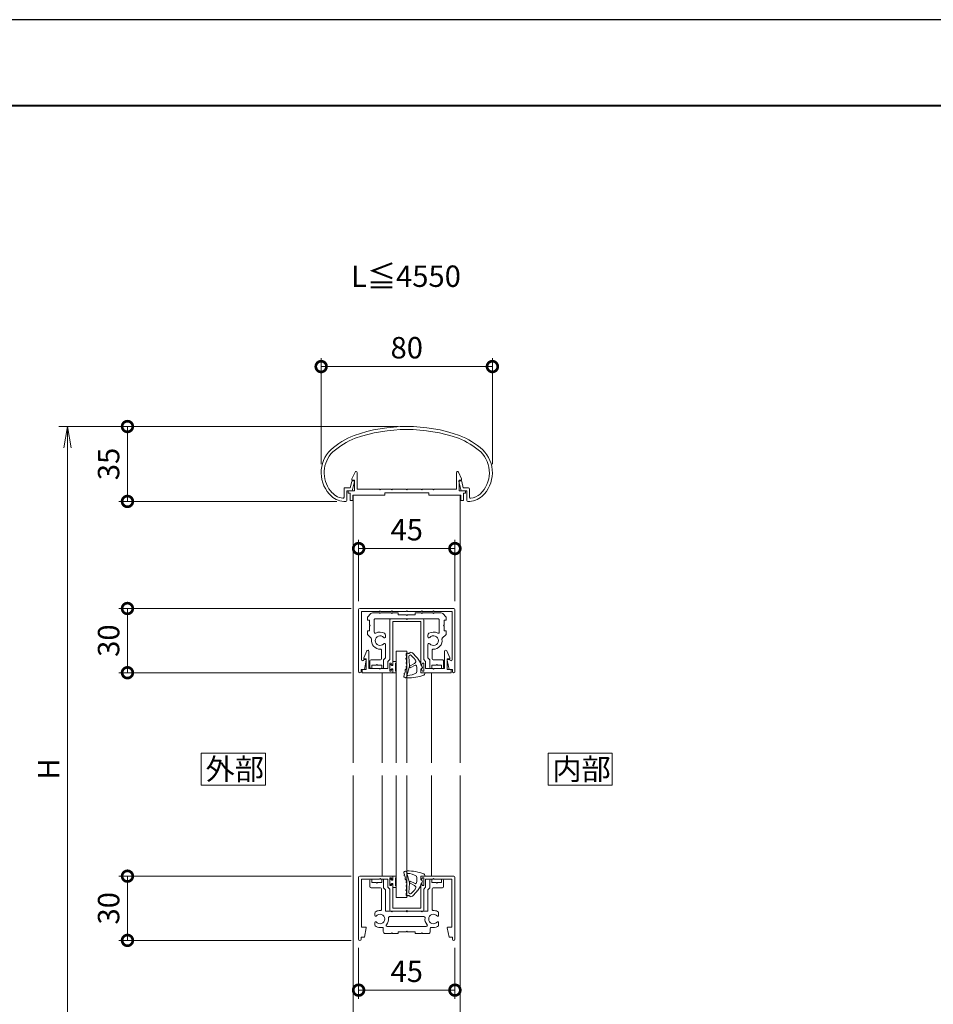
# Model space of a CAD drawing. Units: millimetres. Extents: x 0 to 1680, y 0 to 1188.
# Drawn here: x 401 to 828, y 728 to 1188 of the extents above; entities that cross this region are included whole.
import ezdxf

# ---------------------------------------------------------------- set-up
doc = ezdxf.new("R2010")
doc.units = ezdxf.units.MM
doc.header["$LTSCALE"] = 4
for name, color, linetype, lineweight in [('AM_0', 7, 'Continuous', 18), ('AM_1', 14, 'Continuous', 40), ('AM_5', 3, 'Continuous', 9)]:
    doc.layers.add(name, color=color, linetype=linetype, lineweight=lineweight)
doc.layers.add('AM_VIEWS', color=1, linetype='Continuous', lineweight=25, plot=False)
doc.styles.add('EXPLODED0', font='msgothic.ttc', dxfattribs={"height": 0.2})
doc.styles.add('ゴシック', font='msgothic.ttc')
doc.dimstyles.new('VF$0', dxfattribs={"dimtxt": 10, "dimasz": 10, "dimexe": 4, "dimexo": 4, "dimgap": 2.5, "dimtad": 1, "dimdsep": 46, "dimtxsty": 'ゴシック', "dimblk": 'DOTSMALL', "dimcen": 0, "dimclrd": 256, "dimclre": 256, "dimclrt": 2, "dimadec": 0, "dimazin": 2, "dimtp": 0.1, "dimtm": 0.1, "dimtfac": 0.71, "dimtmove": 0, "dimatfit": 3, "dimldrblk": 'OPEN30', "dimfxl": 1, "dimlwd": -1, "dimlwe": -1, "dimarcsym": 0})

# ---------------------------------------------------------------- blocks, each defined once
blk = doc.blocks.new('_Open')
at = {"color": 0, "linetype": 'ByBlock', "lineweight": -2}
for p, q in [((-1, 0.166667), (0, 0)), ((-1, -0.166667), (0, 0)), ((0, 0), (-1, 0))]:
    blk.add_line(p, q, dxfattribs=at)
blk = doc.blocks.new('*D20')
at = {"layer": 'AM_5', "linetype": 'Continuous'}
for p, q in [((578, 998), (419.5, 998)), ((423.5, 688), (423.5, 988)), ((523.27, 678), (419.5, 678))]:
    blk.add_line(p, q, dxfattribs=at)
at = {"layer": 'Defpoints', "color": 0}
for p in [(423.5, 998), (582, 998), (527.27, 678)]:
    blk.add_point(p, dxfattribs=at)
at = {"layer": 'AM_5', "xscale": 10, "yscale": 10, "zscale": 10}
for p, rotation in [((423.5, 998), 90), ((423.5, 678), 270)]:
    blk.add_blockref('_Open', p, dxfattribs=dict(at, rotation=rotation))
at = {"layer": 'AM_5', "color": 2, "insert": (416, 838), "char_height": 10, "attachment_point": 5, "rotation": 90, "style": 'ゴシック'}
blk.add_mtext('H', dxfattribs=at)
blk = doc.blocks.new('_Open30')
at = {"color": 0, "linetype": 'ByBlock', "lineweight": -2}
for p, q in [((-1, 0.267949), (0, 0)), ((0, 0), (-1, -0.267949)), ((0, 0), (-1, 0))]:
    blk.add_line(p, q, dxfattribs=at)
blk = doc.blocks.new('_DotSmall')
at = {"color": 0, "linetype": 'ByBlock', "const_width": 0.5}
blk.add_lwpolyline([(-0.0625, 0, 1), (0.0625, 0, 1)], format="xyb", close=True, dxfattribs=at)
blk = doc.blocks.new('*D21')
at = {"layer": 'AM_5', "linetype": 'Continuous'}
for p, q in [((578, 998), (447.5, 998)), ((451.5, 998), (451.5, 963.01)), ((549.32, 963.01), (447.5, 963.01))]:
    blk.add_line(p, q, dxfattribs=at)
at = {"layer": 'Defpoints', "color": 0}
for p in [(582, 998), (451.5, 963.01), (553.32, 963.01)]:
    blk.add_point(p, dxfattribs=at)
at = {"layer": 'AM_5', "xscale": 10, "yscale": 10, "zscale": 10}
for p, rotation in [((451.5, 998), 90), ((451.5, 963.01), 270)]:
    blk.add_blockref('_DotSmall', p, dxfattribs=dict(at, rotation=rotation))
at = {"layer": 'AM_5', "color": 2, "insert": (444, 980.51), "char_height": 10, "attachment_point": 5, "rotation": 90, "style": 'ゴシック'}
blk.add_mtext('35', dxfattribs=at)
blk = doc.blocks.new('*D23')
at = {"layer": 'AM_5', "linetype": 'Continuous'}
for p, q in [((542, 980.43), (542, 1030)), ((542, 1026), (622, 1026)), ((622, 980.43), (622, 1030))]:
    blk.add_line(p, q, dxfattribs=at)
at = {"layer": 'Defpoints', "color": 0}
for p in [(622, 1026), (542, 976.43), (622, 976.43)]:
    blk.add_point(p, dxfattribs=at)
at = {"layer": 'AM_5', "xscale": 10, "yscale": 10, "zscale": 10, "rotation": 180}
blk.add_blockref('_DotSmall', (542, 1026), dxfattribs=at)
at = {"layer": 'AM_5', "xscale": 10, "yscale": 10, "zscale": 10}
blk.add_blockref('_DotSmall', (622, 1026), dxfattribs=at)
at = {"layer": 'AM_5', "color": 2, "insert": (582, 1033.5), "char_height": 10, "attachment_point": 5, "style": 'ゴシック'}
blk.add_mtext('80', dxfattribs=at)
blk = doc.blocks.new('*D24')
at = {"layer": 'AM_5', "linetype": 'Continuous'}
for p, q in [((556, 788), (447.5, 788)), ((451.5, 788), (451.5, 758)), ((556.1, 758), (447.5, 758))]:
    blk.add_line(p, q, dxfattribs=at)
at = {"layer": 'Defpoints', "color": 0}
for p in [(560, 788), (451.5, 758), (560.1, 758)]:
    blk.add_point(p, dxfattribs=at)
at = {"layer": 'AM_5', "xscale": 10, "yscale": 10, "zscale": 10}
for p, rotation in [((451.5, 788), 90), ((451.5, 758), 270)]:
    blk.add_blockref('_DotSmall', p, dxfattribs=dict(at, rotation=rotation))
at = {"layer": 'AM_5', "color": 2, "insert": (444, 773), "char_height": 10, "attachment_point": 5, "rotation": 90, "style": 'ゴシック'}
blk.add_mtext('30', dxfattribs=at)
blk = doc.blocks.new('*D54')
at = {"layer": 'AM_5', "linetype": 'Continuous'}
for p, q in [((559.5, 916.51), (559.5, 945.01)), ((604.5, 916.51), (604.5, 945.01)), ((604.5, 941.01), (559.5, 941.01))]:
    blk.add_line(p, q, dxfattribs=at)
at = {"layer": 'Defpoints', "color": 0}
for p in [(559.5, 941.01), (559.5, 912.51), (604.5, 912.51)]:
    blk.add_point(p, dxfattribs=at)
at = {"layer": 'AM_5', "xscale": 10, "yscale": 10, "zscale": 10, "rotation": 180}
blk.add_blockref('_DotSmall', (559.5, 941.01), dxfattribs=at)
at = {"layer": 'AM_5', "xscale": 10, "yscale": 10, "zscale": 10}
blk.add_blockref('_DotSmall', (604.5, 941.01), dxfattribs=at)
at = {"layer": 'AM_5', "color": 2, "insert": (582, 948.52), "char_height": 10, "attachment_point": 5, "style": 'ゴシック'}
blk.add_mtext('45', dxfattribs=at)
blk = doc.blocks.new('*D55')
at = {"layer": 'AM_5', "linetype": 'Continuous'}
for p, q in [((556, 913.01), (447.5, 913.01)), ((451.5, 913.01), (451.5, 883.01)), ((556.1, 883.01), (447.5, 883.01))]:
    blk.add_line(p, q, dxfattribs=at)
at = {"layer": 'Defpoints', "color": 0}
for p in [(560, 913.01), (451.5, 883.01), (560.1, 883.01)]:
    blk.add_point(p, dxfattribs=at)
at = {"layer": 'AM_5', "xscale": 10, "yscale": 10, "zscale": 10}
for p, rotation in [((451.5, 913.01), 90), ((451.5, 883.01), 270)]:
    blk.add_blockref('_DotSmall', p, dxfattribs=dict(at, rotation=rotation))
at = {"layer": 'AM_5', "color": 2, "insert": (444, 898.01), "char_height": 10, "attachment_point": 5, "rotation": 90, "style": 'ゴシック'}
blk.add_mtext('30', dxfattribs=at)
blk = doc.blocks.new('*D57')
at = {"layer": 'AM_5', "linetype": 'Continuous'}
for p, q in [((559.5, 754.6), (559.5, 730.77)), ((604.5, 754.6), (604.5, 730.77)), ((604.5, 734.77), (559.5, 734.77))]:
    blk.add_line(p, q, dxfattribs=at)
at = {"layer": 'Defpoints', "color": 0}
for p in [(559.5, 758.6), (604.5, 758.6), (559.5, 734.77)]:
    blk.add_point(p, dxfattribs=at)
at = {"layer": 'AM_5', "xscale": 10, "yscale": 10, "zscale": 10, "rotation": 180}
blk.add_blockref('_DotSmall', (559.5, 734.77), dxfattribs=at)
at = {"layer": 'AM_5', "xscale": 10, "yscale": 10, "zscale": 10}
blk.add_blockref('_DotSmall', (604.5, 734.77), dxfattribs=at)
at = {"layer": 'AM_5', "color": 2, "insert": (582, 742.27), "char_height": 10, "attachment_point": 5, "style": 'ゴシック'}
blk.add_mtext('45', dxfattribs=at)

msp = doc.modelspace()

# ---------------------------------------------------------------- linework, layer by layer
at = {"layer": 'AM_0'}
for p, q in [((556.406, 973.5), (557.85, 976.705)), ((558.806, 968.8), (558.806, 976.5)), ((605.206, 968.8), (605.206, 976.5)), ((607.606, 973.5), (606.162, 976.705)), ((555.573, 969.3), (556.298, 972.337)), ((556.406, 973), (556.406, 973.5)), ((557.606, 973), (556.406, 973)), ((556.55, 968), (557.641, 972.318)), ((556.779, 972.7), (557.352, 972.7)), ((557.606, 968), (557.606, 973)), ((607.45, 968), (606.359, 972.318)), ((606.406, 968), (606.406, 973)), ((606.406, 973), (607.606, 973)), ((607.221, 972.7), (606.647, 972.7)), ((607.606, 973), (607.606, 973.5)), ((608.426, 969.3), (607.701, 972.337)), ((552.7, 969.3), (552.7, 964.992)), ((552.7, 969.3), (555.573, 969.3)), ((554, 968), (554, 963.516)), ((554, 968), (556.55, 968)), ((554.556, 968), (554.556, 966.8)), ((554.556, 968), (557.606, 968)), ((554.556, 966.8), (555.556, 966.8)), ((555.556, 966.8), (555.556, 963.5)), ((566.756, 966), (556.756, 966)), ((556.756, 966), (556.756, 963.5)), ((571.756, 966), (556.756, 966)), ((557, 966), (557, 841)), ((569.206, 968.8), (558.806, 968.8)), ((569.506, 968.5), (569.206, 968.8)), ((569.806, 968.8), (569.506, 968.5)), ((574.706, 968.8), (569.806, 968.8)), ((571.756, 967), (571.756, 966)), ((592.256, 967), (571.756, 967)), ((574.706, 968.8), (575.006, 968.5)), ((575.006, 968.5), (575.306, 968.8)), ((575.306, 968.8), (581.706, 968.8)), ((581.706, 968.8), (582.006, 968.5)), ((582.006, 968.5), (582.306, 968.8)), ((582.306, 968.8), (588.706, 968.8)), ((589.006, 968.5), (588.706, 968.8)), ((589.306, 968.8), (589.006, 968.5)), ((594.206, 968.8), (589.306, 968.8)), ((592.256, 967), (592.256, 966)), ((592.256, 966), (607.256, 966)), ((594.206, 968.8), (594.506, 968.5)), ((594.506, 968.5), (594.806, 968.8)), ((594.806, 968.8), (605.206, 968.8)), ((609.456, 968), (606.406, 968)), ((607, 966), (607, 841)), ((607.256, 966), (607.256, 963.5)), ((610, 968), (607.45, 968)), ((610.8, 969.3), (608.426, 969.3)), ((608.456, 966.8), (608.456, 963.5)), ((609.456, 966.8), (608.456, 966.8)), ((609.456, 968), (609.456, 966.8)), ((610, 968), (610, 963.516)), ((611.3, 968.8), (611.3, 964.992)), ((555.556, 963.5), (556.756, 963.5)), ((608.456, 963.5), (607.256, 963.5)), ((559.5, 912.514), (559.5, 883.614)), ((560, 913.014), (582, 913.014)), ((560.8, 911.614), (569.2, 911.614)), ((560.8, 911.614), (560.8, 889.176)), ((563.6, 909.014), (565.207, 910.622)), ((565.914, 910.914), (569.2, 910.914)), ((569.2, 911.614), (569.5, 911.914)), ((569.2, 910.914), (569.5, 910.614)), ((569.5, 911.914), (569.8, 911.614)), ((569.8, 910.914), (569.5, 910.614)), ((569.8, 911.614), (574.7, 911.614)), ((569.8, 910.914), (574.7, 910.914)), ((574.7, 911.614), (575, 911.914)), ((574.7, 910.914), (575, 910.614)), ((575, 911.914), (575.3, 911.614)), ((575.3, 910.914), (575, 910.614)), ((575.3, 911.614), (581.7, 911.614)), ((575.3, 910.914), (577.999, 910.914)), ((577.999, 910.114), (577.999, 910.914)), ((581.7, 911.614), (582, 911.914)), ((604, 913.014), (582, 913.014)), ((582, 911.914), (582.3, 911.614)), ((582.3, 911.614), (588.7, 911.614)), ((588.7, 910.914), (586, 910.914)), ((586, 910.114), (586, 910.914)), ((588.7, 911.614), (589, 911.914)), ((588.7, 910.914), (589, 910.614)), ((589, 911.914), (589.3, 911.614)), ((589.3, 910.914), (589, 910.614)), ((594.2, 911.614), (589.3, 911.614)), ((594.2, 910.914), (589.3, 910.914)), ((594.5, 911.914), (594.2, 911.614)), ((594.2, 910.914), (594.5, 910.614)), ((594.8, 911.614), (594.5, 911.914)), ((594.8, 910.914), (594.5, 910.614)), ((603.2, 911.614), (594.8, 911.614)), ((598.086, 910.914), (594.8, 910.914)), ((600.4, 909.014), (598.793, 910.622)), ((603.2, 911.614), (603.2, 889.176)), ((604.5, 912.514), (604.5, 883.614)), ((563.6, 907.514), (563.6, 909.014)), ((563.6, 907.514), (564.6, 907.514)), ((564.6, 907.514), (564.6, 905.314)), ((566.8, 907.714), (566.8, 901.957)), ((567.3, 908.214), (582, 908.214)), ((574.1, 907.714), (574.1, 889.114)), ((574.6, 908.214), (581.7, 908.214)), ((575.5, 907.014), (575.5, 886.714)), ((575.5, 907.014), (582, 907.014)), ((577.999, 910.114), (581.7, 910.114)), ((581.7, 910.114), (582, 909.814)), ((581.7, 910.114), (582, 909.814)), ((581.7, 910.114), (582, 909.814)), ((581.7, 910.114), (582, 909.814)), ((581.7, 908.214), (582, 907.914)), ((582.3, 910.114), (582, 909.814)), ((582.3, 910.114), (582, 909.814)), ((582.3, 910.114), (582, 909.814)), ((582.3, 910.114), (582, 909.814)), ((596.7, 908.214), (582, 908.214)), ((582, 907.914), (582.3, 908.214)), ((588.5, 907.014), (582, 907.014)), ((586, 910.114), (582.3, 910.114)), ((589.4, 908.214), (582.3, 908.214)), ((588.5, 907.014), (588.5, 886.714)), ((589.9, 907.714), (589.9, 889.114)), ((597.2, 907.714), (597.2, 901.957)), ((599.4, 907.514), (599.4, 905.314)), ((600.4, 907.514), (599.4, 907.514)), ((600.4, 907.514), (600.4, 909.014)), ((563.6, 902.514), (563.6, 900.914)), ((563.6, 902.514), (564.6, 902.514)), ((564.6, 905.314), (564.9, 905.014)), ((564.6, 904.714), (564.9, 905.014)), ((564.6, 904.714), (564.6, 902.514)), ((599.4, 905.314), (599.1, 905.014)), ((599.4, 904.714), (599.1, 905.014)), ((599.4, 904.714), (599.4, 902.514)), ((600.4, 902.514), (599.4, 902.514)), ((600.4, 902.514), (600.4, 900.914)), ((563.6, 900.914), (565.411, 899.103)), ((572.1, 899.789), (572.1, 900.569)), ((591.9, 899.789), (591.9, 900.569)), ((600.4, 900.914), (598.589, 899.103)), ((561.9, 890.014), (563.344, 893.22)), ((564.3, 885.014), (564.3, 893.014)), ((570.2, 893.535), (570.2, 889.514)), ((572.1, 896.239), (572.1, 889.921)), ((577.106, 841), (577.106, 893.014)), ((577.106, 893.014), (582.106, 893.014)), ((582.106, 841), (582.106, 893.014)), ((591.9, 896.239), (591.9, 889.921)), ((593.8, 893.535), (593.8, 889.514)), ((599.7, 885.014), (599.7, 893.014)), ((602.1, 890.014), (600.656, 893.22)), ((561.9, 889.514), (561.9, 890.014)), ((563.1, 889.514), (561.9, 889.514)), ((561.911, 889.063), (561.943, 889.214)), ((561.943, 889.214), (562.8, 889.214)), ((562.2, 884.514), (563.094, 888.854)), ((563.1, 884.514), (563.1, 889.514)), ((564.8, 888.514), (564.8, 885.514)), ((569.7, 889.014), (565.3, 889.014)), ((571.2, 889.021), (572.1, 889.921)), ((571.2, 885.514), (571.2, 889.021)), ((573.2, 888.214), (574.1, 889.114)), ((573.2, 888.214), (573.2, 885.014)), ((575.5, 888.264), (575.5, 886.364)), ((576.7, 888.264), (575.5, 888.264)), ((577.1, 887.864), (577.1, 887.864)), ((590.8, 888.214), (589.9, 889.114)), ((590.8, 888.214), (590.8, 885.014)), ((592.8, 889.021), (591.9, 889.921)), ((592.8, 885.514), (592.8, 889.021)), ((594.3, 889.014), (598.7, 889.014)), ((599.2, 888.514), (599.2, 885.514)), ((600.9, 884.514), (600.9, 889.514)), ((600.9, 889.514), (602.1, 889.514)), ((601.8, 884.514), (600.906, 888.854)), ((602.057, 889.214), (601.2, 889.214)), ((602.088, 889.063), (602.057, 889.214)), ((602.1, 889.514), (602.1, 890.014)), ((560.7, 884.514), (560.7, 883.614)), ((560.7, 884.514), (562.2, 884.514)), ((561.2, 884.514), (561.2, 883.014)), ((561.2, 884.514), (563.1, 884.514)), ((561.2, 883.014), (575.5, 883.014)), ((564.3, 885.014), (569.2, 885.014)), ((565.7, 885.014), (565.3, 885.014)), ((565.7, 886.514), (565.7, 885.014)), ((567.7, 886.514), (565.7, 886.514)), ((568, 886.814), (567.7, 886.514)), ((568.3, 886.514), (568, 886.814)), ((570.3, 886.514), (568.3, 886.514)), ((569.2, 885.014), (569.5, 884.714)), ((569.5, 884.714), (569.8, 885.014)), ((569.8, 885.014), (573.2, 885.014)), ((570.3, 886.514), (570.3, 885.014)), ((570.7, 885.014), (570.3, 885.014)), ((570.506, 883.014), (570.506, 841)), ((574.1, 887.414), (574.7, 887.414)), ((574.1, 887.414), (574.1, 883.814)), ((574.1, 884.314), (574.1, 886.914)), ((574.4, 886.914), (574.1, 886.914)), ((574.4, 884.314), (574.1, 884.314)), ((574.1, 883.814), (574.7, 883.814)), ((575, 886.364), (574.4, 886.914)), ((575, 884.864), (574.4, 884.314)), ((574.7, 887.414), (575.123, 886.62)), ((574.7, 883.814), (575.123, 884.609)), ((575.5, 886.364), (575, 886.364)), ((575.5, 884.864), (575, 884.864)), ((575.5, 882.964), (575.5, 884.864)), ((575.5, 884.514), (575.5, 883.014)), ((576.7, 882.964), (575.5, 882.964)), ((576.7, 883.764), (576.7, 887.464)), ((577.1, 883.364), (577.1, 883.364)), ((588.5, 884.514), (588.5, 883.014)), ((602.8, 883.014), (588.5, 883.014)), ((589.3, 887.414), (588.876, 886.62)), ((589.3, 883.814), (588.876, 884.609)), ((589.9, 887.414), (589.3, 887.414)), ((589.9, 883.814), (589.3, 883.814)), ((589.9, 887.414), (589.9, 883.814)), ((594.2, 885.014), (590.8, 885.014)), ((593.3, 885.014), (593.7, 885.014)), ((593.506, 883.014), (593.506, 841)), ((593.7, 886.514), (593.7, 885.014)), ((593.7, 886.514), (595.7, 886.514)), ((594.5, 884.714), (594.2, 885.014)), ((594.8, 885.014), (594.5, 884.714)), ((599.7, 885.014), (594.8, 885.014)), ((595.7, 886.514), (596, 886.814)), ((596, 886.814), (596.3, 886.514)), ((596.3, 886.514), (598.3, 886.514)), ((598.3, 886.514), (598.3, 885.014)), ((598.3, 885.014), (598.7, 885.014)), ((602.8, 884.514), (600.9, 884.514)), ((603.3, 884.514), (601.8, 884.514)), ((602.8, 884.514), (602.8, 883.014)), ((603.3, 884.514), (603.3, 883.614)), ((557, 835), (557, 689)), ((570.506, 835), (570.506, 788)), ((577.106, 778), (577.106, 835)), ((582.106, 778), (582.106, 835)), ((593.506, 835), (593.506, 788)), ((607, 835), (607, 689)), ((559.5, 758.6), (559.5, 787.5)), ((560, 788), (575.5, 788)), ((560.9, 786.6), (569.2, 786.6)), ((560.9, 764.2), (560.9, 786.6)), ((565.7, 786.6), (565.3, 786.6)), ((565.7, 785.1), (565.7, 786.6)), ((569.8, 786.6), (573.2, 786.6)), ((570.3, 785.1), (570.3, 786.6)), ((570.7, 786.6), (570.3, 786.6)), ((573.2, 782.8), (573.2, 786.6)), ((574.1, 787.2), (574.7, 787.2)), ((574.1, 783.6), (574.1, 787.2)), ((574.1, 784.1), (574.1, 786.7)), ((574.4, 786.7), (574.1, 786.7)), ((575, 786.15), (574.4, 786.7)), ((574.7, 787.2), (575.123, 786.406)), ((575.5, 788.05), (575.5, 786.15)), ((576.7, 788.05), (575.5, 788.05)), ((575.5, 786.5), (575.5, 788)), ((576.7, 783.55), (576.7, 787.25)), ((577.1, 787.65), (577.1, 787.65)), ((604, 788), (588.5, 788)), ((588.5, 786.5), (588.5, 788)), ((589.3, 787.2), (588.876, 786.406)), ((589.9, 787.2), (589.3, 787.2)), ((589.9, 783.6), (589.9, 787.2)), ((594.2, 786.6), (590.8, 786.6)), ((590.8, 782.8), (590.8, 786.6)), ((593.3, 786.6), (593.7, 786.6)), ((593.7, 785.1), (593.7, 786.6)), ((603.1, 786.6), (594.8, 786.6)), ((598.3, 785.1), (598.3, 786.6)), ((598.3, 786.6), (598.7, 786.6)), ((603.1, 764.2), (603.1, 786.6)), ((604.5, 758.6), (604.5, 787.5)), ((564.8, 783.1), (564.8, 786.1)), ((569.7, 782.6), (565.3, 782.6)), ((567.7, 785.1), (565.7, 785.1)), ((568, 784.8), (567.7, 785.1)), ((568.3, 785.1), (568, 784.8)), ((570.3, 785.1), (568.3, 785.1)), ((570.2, 772.479), (570.2, 782.1)), ((571.2, 786.1), (571.2, 782.593)), ((571.2, 782.593), (572.1, 781.693)), ((573.2, 782.8), (574.1, 781.9)), ((574.4, 784.1), (574.1, 784.1)), ((574.1, 783.6), (574.7, 783.6)), ((574.1, 772.1), (574.1, 781.9)), ((575, 784.65), (574.4, 784.1)), ((574.7, 783.6), (575.123, 784.394)), ((575.5, 786.15), (575, 786.15)), ((575.5, 784.65), (575, 784.65)), ((575.5, 782.75), (575.5, 784.65)), ((575.5, 773), (575.5, 784.3)), ((576.7, 782.75), (575.5, 782.75)), ((577.1, 783.15), (577.1, 783.15)), ((588.5, 773), (588.5, 784.3)), ((589.3, 783.6), (588.876, 784.394)), ((589.9, 783.6), (589.3, 783.6)), ((590.8, 782.8), (589.9, 781.9)), ((589.9, 772.1), (589.9, 781.9)), ((592.8, 782.593), (591.9, 781.693)), ((592.8, 786.1), (592.8, 782.593)), ((593.7, 785.1), (595.7, 785.1)), ((593.8, 772.479), (593.8, 782.1)), ((594.3, 782.6), (598.7, 782.6)), ((595.7, 785.1), (596, 784.8)), ((596, 784.8), (596.3, 785.1)), ((596.3, 785.1), (598.3, 785.1)), ((599.2, 783.1), (599.2, 786.1)), ((572.1, 771.6), (572.1, 781.693)), ((577.106, 778), (582.106, 778)), ((591.9, 771.6), (591.9, 781.693)), ((575.5, 773), (588.5, 773)), ((567.1, 769.565), (567.1, 770.637)), ((572.1, 771.6), (574.7, 771.6)), ((573.957, 769.1), (582, 769.1)), ((574.6, 771.6), (581.7, 771.6)), ((574.7, 771.6), (575, 771.3)), ((575.3, 771.6), (575, 771.3)), ((575.3, 771.6), (581.7, 771.6)), ((581.7, 771.6), (582, 771.3)), ((582.3, 771.6), (582, 771.3)), ((582, 769.1), (582, 769.1)), ((590.043, 769.1), (582, 769.1)), ((588.7, 771.6), (582.3, 771.6)), ((589.4, 771.6), (582.3, 771.6)), ((588.7, 771.6), (589, 771.3)), ((589.3, 771.6), (589, 771.3)), ((591.9, 771.6), (589.3, 771.6)), ((596.9, 769.585), (596.9, 770.636)), ((562.8, 764.2), (560.9, 764.2)), ((562.2, 759.5), (563.094, 763.839)), ((567.1, 766.435), (567.1, 765.33)), ((567.1, 766.435), (567.1, 766.435)), ((571, 762.2), (571, 763.596)), ((572.869, 764.5), (582, 764.5)), ((591.131, 764.5), (582, 764.5)), ((582, 764.5), (582, 764.5)), ((593, 762.2), (593, 763.596)), ((596.9, 766.415), (596.9, 765.33)), ((601.8, 759.5), (600.906, 763.839)), ((601.2, 764.2), (603.1, 764.2)), ((560.7, 759.5), (562.2, 759.5)), ((560.7, 758.6), (560.7, 759.5)), ((572, 761.2), (574.7, 761.2)), ((574.7, 761.2), (575, 761.5)), ((575.3, 761.2), (575, 761.5)), ((575.3, 761.2), (577.999, 761.2)), ((577.999, 762), (577.999, 761.2)), ((577.999, 762), (581.7, 762)), ((581.7, 762), (582, 762.3)), ((581.7, 762), (582, 762.3)), ((582.3, 762), (582, 762.3)), ((582.3, 762), (582, 762.3)), ((586.001, 762), (582.3, 762)), ((586.001, 762), (586.001, 761.2)), ((588.7, 761.2), (586.001, 761.2)), ((588.7, 761.2), (589, 761.5)), ((589.3, 761.2), (589, 761.5)), ((592, 761.2), (589.3, 761.2)), ((603.3, 759.5), (601.8, 759.5)), ((603.3, 758.6), (603.3, 759.5))]:
    msp.add_line(p, q, dxfattribs=at)
at = {"layer": 'AM_0', "color": 7, "linetype": 'Continuous'}
for p, q in [((582.477, 892.115), (582.506, 892.078)), ((583.139, 892.126), (583.211, 892.223)), ((584.648, 892.308), (586.51, 890.339)), ((581.841, 889.804), (581.762, 891.802)), ((581.918, 887.881), (581.865, 889.212)), ((583.2, 886.226), (583.023, 890.662)), ((584.104, 891.117), (585.365, 889.784)), ((581.065, 882.838), (581.377, 883.945)), ((581.538, 884.515), (581.844, 885.601)), ((581.801, 881.017), (583.207, 886.063)), ((581.986, 886.177), (581.942, 887.287)), ((583.207, 886.063), (585.665, 887.392)), ((583.599, 885.337), (583.207, 886.063)), ((583.599, 885.337), (585.922, 886.49)), ((588.68, 884.859), (588.499, 883.01)), ((588.499, 883.01), (590.311, 883.012)), ((589.322, 885.233), (588.68, 884.859)), ((590.407, 882.647), (590.311, 883.012)), ((580.657, 881.415), (580.904, 882.268)), ((580.907, 880.873), (581.392, 880.7)), ((580.655, 789.586), (580.904, 788.733)), ((580.905, 790.128), (581.39, 790.301)), ((581.065, 788.163), (581.379, 787.057)), ((581.54, 786.487), (581.848, 785.401)), ((581.799, 789.985), (583.211, 784.941)), ((588.5, 788), (590.311, 788)), ((588.683, 786.152), (588.5, 788)), ((590.407, 788.366), (590.311, 788)), ((581.924, 783.122), (581.873, 781.79)), ((581.99, 784.825), (581.947, 783.715)), ((583.205, 784.778), (583.033, 780.341)), ((583.603, 785.667), (583.211, 784.941)), ((583.211, 784.941), (585.671, 783.614)), ((583.603, 785.667), (585.927, 784.517)), ((589.326, 785.778), (588.683, 786.152)), ((581.85, 781.198), (581.773, 779.2)), ((582.488, 778.887), (582.518, 778.925)), ((583.151, 778.878), (583.223, 778.781)), ((584.115, 779.887), (585.374, 781.223)), ((584.66, 778.698), (586.52, 780.669))]:
    msp.add_line(p, q, dxfattribs=at)
for points in [[(581.865, 889.217, -0.0740003), (581.806, 889.211, -0.0710466), (581.75, 889.221, -0.0652493), (581.697, 889.247, -0.0568698), (581.652, 889.284, -0.0507728), (581.616, 889.331, -0.0451644), (581.59, 889.384, -0.0424295), (581.572, 889.441, -0.040627), (581.565, 889.5, -0.040807), (581.567, 889.559, -0.0422662), (581.579, 889.617, -0.045857), (581.6, 889.672, -0.0514335), (581.632, 889.722, -0.0588906), (581.674, 889.763, -0.0671286), (581.725, 889.793, -0.0735699), (581.782, 889.807, -0.072443), (581.84, 889.804)], [(581.897, 887.285, -0.0640203), (581.846, 887.294, -0.0595005), (581.798, 887.315, -0.0532289), (581.756, 887.347, -0.0470398), (581.721, 887.387, -0.0433179), (581.693, 887.434, -0.0389657), (581.673, 887.483, -0.0378062), (581.661, 887.536, -0.0363506), (581.657, 887.589, -0.0366628), (581.661, 887.642, -0.0383231), (581.672, 887.694, -0.0413198), (581.692, 887.744, -0.045769), (581.72, 887.789, -0.0516306), (581.756, 887.828, -0.0583309), (581.8, 887.858, -0.0652014), (581.85, 887.877, -0.0665097), (581.902, 887.882)], [(585.365, 889.784, -0.0038246), (585.415, 889.73, -0.0037897), (585.465, 889.675, -0.0037192), (585.513, 889.62, -0.0036585), (585.56, 889.565, -0.0036366), (585.607, 889.508, -0.0036147), (585.652, 889.451, -0.0035928), (585.697, 889.394, -0.003571), (585.742, 889.335, -0.0035492), (585.785, 889.275, -0.0035275), (585.828, 889.215, -0.003506), (585.87, 889.154, -0.0034845), (585.912, 889.092, -0.0034631), (585.952, 889.03, -0.0034419), (585.992, 888.967, -0.0034209), (586.031, 888.903, -0.0034001), (586.07, 888.839)], [(586.51, 890.339, -0.0087021), (586.758, 890.068, -0.0085215), (586.996, 889.788, -0.0083461), (587.225, 889.5, -0.008167), (587.444, 889.205, -0.0080306), (587.654, 888.902, -0.0078579), (587.854, 888.593, -0.0077099), (588.045, 888.278, -0.0075695), (588.225, 887.958, -0.0074368), (588.396, 887.632, -0.0073118), (588.557, 887.301, -0.0071944), (588.709, 886.966, -0.0070845), (588.851, 886.627, -0.0069821), (588.983, 886.283, -0.006887), (589.106, 885.937, -0.006799), (589.219, 885.587, -0.0067182), (589.322, 885.234)], [(581.375, 883.946, -0.0609064), (581.329, 883.971, -0.0548692), (581.29, 884.006, -0.0480627), (581.259, 884.049, -0.0442454), (581.236, 884.097, -0.0397197), (581.221, 884.148, -0.0378297), (581.214, 884.202, -0.0365025), (581.215, 884.255, -0.0366824), (581.224, 884.308, -0.0377282), (581.241, 884.358, -0.0403431), (581.265, 884.406, -0.0443825), (581.297, 884.448, -0.0498772), (581.336, 884.484, -0.0564509), (581.382, 884.511, -0.0628351), (581.433, 884.526, -0.0671483), (581.486, 884.528, -0.0654947), (581.537, 884.515)], [(581.844, 885.601, -0.0599242), (581.799, 885.625, -0.0541919), (581.76, 885.659, -0.0474443), (581.729, 885.7, -0.0437527), (581.705, 885.747, -0.0398702), (581.69, 885.798, -0.0373595), (581.682, 885.85, -0.0359866), (581.682, 885.902, -0.0356636), (581.689, 885.954, -0.0366144), (581.704, 886.004, -0.0388525), (581.726, 886.051, -0.0424065), (581.756, 886.094, -0.047344), (581.792, 886.131, -0.0534537), (581.835, 886.16, -0.059832), (581.884, 886.179, -0.0649503), (581.936, 886.185, -0.064236), (581.986, 886.177)], [(580.885, 882.277, -0.058852), (580.841, 882.306, -0.0518428), (580.805, 882.344, -0.0466559), (580.777, 882.389, -0.0429784), (580.756, 882.439, -0.0387052), (580.744, 882.491, -0.0376004), (580.741, 882.545, -0.0371038), (580.745, 882.599, -0.036781), (580.757, 882.651, -0.0385895), (580.776, 882.7, -0.0417477), (580.804, 882.746, -0.0463657), (580.838, 882.786, -0.0523655), (580.88, 882.819, -0.0590794), (580.928, 882.842, -0.0655547), (580.981, 882.852, -0.0677449), (581.034, 882.847, -0.0636941), (581.083, 882.83)], [(581.752, 880.908, -0.0172776), (581.741, 880.882, -0.0178054), (581.728, 880.856, -0.0184602), (581.713, 880.831, -0.0192475), (581.697, 880.808, -0.0201708), (581.678, 880.785, -0.0212298), (581.658, 880.765, -0.0224163), (581.636, 880.746, -0.0237107), (581.613, 880.729, -0.0250763), (581.588, 880.715, -0.0264546), (581.562, 880.703, -0.0277636), (581.534, 880.694, -0.0302793), (581.505, 880.689, -0.0305803), (581.475, 880.686, -0.0314514), (581.445, 880.688, -0.0292827), (581.418, 880.693, -0.029108), (581.391, 880.701)], [(580.885, 788.724, 0.058852), (580.841, 788.695, 0.0518428), (580.805, 788.657, 0.0466559), (580.777, 788.612, 0.0429784), (580.756, 788.562, 0.0387052), (580.744, 788.51, 0.0376004), (580.741, 788.456, 0.0371038), (580.745, 788.401, 0.036781), (580.757, 788.35, 0.0385895), (580.777, 788.3, 0.0417477), (580.804, 788.255, 0.0463657), (580.839, 788.215, 0.0523655), (580.881, 788.182, 0.0590794), (580.929, 788.159, 0.0655547), (580.982, 788.149, 0.0677449), (581.035, 788.154, 0.0636941), (581.084, 788.171)], [(581.377, 787.056, 0.0609064), (581.331, 787.031, 0.0548692), (581.292, 786.995, 0.0480627), (581.261, 786.953, 0.0442454), (581.238, 786.904, 0.0397197), (581.223, 786.853, 0.0378297), (581.216, 786.8, 0.0365025), (581.218, 786.746, 0.0366824), (581.227, 786.694, 0.0377282), (581.243, 786.643, 0.0403431), (581.268, 786.596, 0.0443825), (581.299, 786.553, 0.0498772), (581.339, 786.517, 0.0564509), (581.385, 786.491, 0.0628351), (581.435, 786.476, 0.0671483), (581.489, 786.474, 0.0654947), (581.54, 786.486)], [(581.75, 790.094, 0.0172776), (581.739, 790.12, 0.0178054), (581.726, 790.146, 0.0184602), (581.711, 790.171, 0.0192475), (581.695, 790.194, 0.0201708), (581.676, 790.216, 0.0212298), (581.656, 790.237, 0.0224163), (581.634, 790.256, 0.0237107), (581.611, 790.273, 0.0250763), (581.586, 790.287, 0.0264546), (581.56, 790.299, 0.0277636), (581.532, 790.307, 0.0302793), (581.502, 790.313, 0.0305803), (581.473, 790.315, 0.0314514), (581.443, 790.314, 0.0292827), (581.416, 790.309, 0.029108), (581.389, 790.301)], [(581.873, 781.785, 0.0740003), (581.815, 781.791, 0.0710466), (581.758, 781.781, 0.0652493), (581.705, 781.755, 0.0568698), (581.661, 781.718, 0.0507728), (581.624, 781.671, 0.0451644), (581.598, 781.618, 0.0424295), (581.581, 781.561, 0.040627), (581.573, 781.502, 0.040807), (581.575, 781.443, 0.0422662), (581.587, 781.385, 0.045857), (581.609, 781.33, 0.0514335), (581.641, 781.28, 0.0588906), (581.683, 781.239, 0.0671286), (581.734, 781.209, 0.0735699), (581.791, 781.195, 0.072443), (581.849, 781.198)], [(581.903, 783.718, 0.0640203), (581.852, 783.708, 0.0595005), (581.804, 783.687, 0.0532289), (581.762, 783.655, 0.0470398), (581.727, 783.615, 0.0433179), (581.699, 783.568, 0.0389657), (581.679, 783.519, 0.0378062), (581.667, 783.466, 0.0363506), (581.663, 783.413, 0.0366628), (581.667, 783.36, 0.0383231), (581.679, 783.308, 0.0413198), (581.698, 783.258, 0.045769), (581.726, 783.213, 0.0516306), (581.762, 783.174, 0.0583309), (581.806, 783.144, 0.0652014), (581.857, 783.125, 0.0665097), (581.909, 783.12)], [(581.848, 785.401, 0.0599242), (581.803, 785.377, 0.0541919), (581.764, 785.343, 0.0474443), (581.733, 785.302, 0.0437527), (581.709, 785.255, 0.0398702), (581.694, 785.204, 0.0373595), (581.686, 785.152, 0.0359866), (581.686, 785.1, 0.0356636), (581.694, 785.048, 0.0366144), (581.708, 784.998, 0.0388525), (581.731, 784.951, 0.0424065), (581.76, 784.908, 0.047344), (581.797, 784.871, 0.0534537), (581.84, 784.842, 0.059832), (581.889, 784.823, 0.0649503), (581.94, 784.818, 0.064236), (581.991, 784.825)], [(585.374, 781.222, 0.0038246), (585.424, 781.277, 0.0037897), (585.474, 781.331, 0.0037192), (585.522, 781.387, 0.0036585), (585.569, 781.442, 0.0036366), (585.615, 781.498, 0.0036147), (585.661, 781.555, 0.0035928), (585.706, 781.613, 0.003571), (585.75, 781.672, 0.0035492), (585.794, 781.731, 0.0035275), (585.836, 781.792, 0.003506), (585.878, 781.853, 0.0034845), (585.92, 781.915, 0.0034631), (585.96, 781.977, 0.0034419), (586, 782.04, 0.0034209), (586.039, 782.104, 0.0034001), (586.077, 782.169)], [(586.519, 780.669, 0.0087021), (586.767, 780.94, 0.0085215), (587.005, 781.221, 0.0083461), (587.234, 781.509, 0.008167), (587.452, 781.804, 0.0080306), (587.662, 782.107, 0.0078579), (587.862, 782.416, 0.0077099), (588.052, 782.731, 0.0075695), (588.232, 783.052, 0.0074368), (588.402, 783.378, 0.0073118), (588.563, 783.709, 0.0071944), (588.714, 784.044, 0.0070845), (588.856, 784.384, 0.0069821), (588.987, 784.727, 0.006887), (589.11, 785.074, 0.006799), (589.222, 785.424, 0.0067182), (589.326, 785.778)]]:
    msp.add_lwpolyline(points, format="xyb", dxfattribs=at)
at = {"layer": 'AM_0'}
for points in [[(516, 830.5), (516, 845.5), (486, 845.5), (486, 830.5)], [(678, 830.5), (678, 845.5), (648, 845.5), (648, 830.5)]]:
    msp.add_lwpolyline(points, close=True, dxfattribs=at)
for centre, radius, start, end in [((582, 923), 75, 70.82589, 109.17411), ((572.644, 956.872), 40, 112.45272, 130.76191), ((582, 923), 73.6, 70.8573, 109.14239), ((591.356, 956.872), 40, 49.23809, 67.54728), ((572.644, 956.872), 38.6, 112.51133, 130.6971), ((591.356, 956.872), 38.6, 49.3029, 67.48817), ((557, 976.43), 15, 134.28172, 227.13346), ((557, 976.43), 13.6, 134.46025, 218.71099), ((607, 976.43), 13.6, 312.97826, 45.53975), ((607, 976.43), 15, 312.86654, 45.71828), ((558.306, 976.5), 0.5, 359.99997, 155.74494), ((605.706, 976.5), 0.5, 24.25506, 180.00003), ((556.779, 972.2), 0.5, 90, 164.0549), ((557.352, 972.4), 0.3, 344.0549, 90), ((606.647, 972.4), 0.3, 90, 195.9451), ((607.221, 972.2), 0.5, 15.9451, 90), ((553.32, 973.014), 8.6, 216.28637, 262.05212), ((610.8, 968.8), 0.5, 0, 89.99988), ((610.68, 973.014), 8.6, 277.94496, 310.55364), ((553.32, 973.014), 10, 229.2745, 271.08564), ((552.2, 964.992), 0.5, 262.05212, 0), ((553.5, 963.516), 0.5, 271.08564, 0), ((610.5, 963.516), 0.5, 179.99999, 268.91436), ((610.68, 973.014), 10, 268.91437, 310.7255), ((611.8, 964.992), 0.5, 179.99999, 277.94788), ((560, 912.514), 0.5, 90, 179.99984), ((565.914, 909.914), 1, 89.99852, 135), ((598.086, 909.914), 1, 45, 90.00148), ((604, 912.514), 0.5, 0.00015, 90), ((567.3, 907.714), 0.5, 89.99889, 180), ((574.6, 907.714), 0.5, 90, 180.00001), ((589.4, 907.714), 0.5, 0, 90), ((596.7, 907.714), 0.5, 0, 90.00111), ((567.3, 901.957), 0.5, 180, 299.25831), ((569.5, 898.031), 4, 57.76282, 119.25831), ((571.1, 900.569), 1, 0.00093, 57.76282), ((592.9, 900.569), 1, 122.23718, 179.99907), ((594.5, 898.031), 4, 60.74169, 122.23718), ((596.7, 901.957), 0.5, 240.74169, 0), ((565.057, 898.75), 0.5, 350.80931, 45), ((569.5, 898.031), 4, 170.80931, 272.54904), ((569.5, 898.014), 2.25, 40.20488, 319.79163), ((571.6, 899.789), 0.5, 220.20488, 0.001), ((571.6, 896.239), 0.5, 359.99908, 139.79163), ((592.4, 899.789), 0.5, 179.999, 319.79512), ((592.4, 896.239), 0.5, 40.20837, 180.00092), ((594.5, 898.014), 2.25, 220.20837, 139.79512), ((594.5, 898.031), 4, 267.45096, 9.19069), ((598.942, 898.75), 0.5, 135, 189.19069), ((563.8, 893.014), 0.5, 0, 155.74498), ((569.7, 893.535), 0.5, 359.9991, 92.54904), ((594.3, 893.535), 0.5, 87.45096, 180.0009), ((600.2, 893.014), 0.5, 24.25502, 180.00001), ((561.361, 889.176), 0.562, 179.99984, 348.36029), ((562.8, 888.914), 0.3, 348.3603, 90), ((565.3, 888.514), 0.5, 89.999, 179.999), ((569.7, 889.514), 0.5, 269.999, 359.999), ((576.7, 887.864), 0.4, 270, 90), ((594.3, 889.514), 0.5, 180.001, 270.001), ((598.7, 888.514), 0.5, 0.001, 90.001), ((601.2, 888.914), 0.3, 90, 191.6397), ((602.638, 889.176), 0.562, 191.63971, 0.00016), ((560.1, 883.614), 0.6, 179.99984, 0.00001), ((565.3, 885.514), 0.5, 179.999, 269.999), ((570.7, 885.514), 0.5, 269.999, 359.999), ((575.3, 886.714), 0.2, 208.07181, 0.00001), ((575.3, 884.514), 0.2, 359.99999, 151.92819), ((576.7, 883.364), 0.4, 270, 90), ((588.7, 886.714), 0.2, 179.99999, 331.92818), ((588.7, 884.514), 0.2, 28.07182, 180.00001), ((593.3, 885.514), 0.5, 180.001, 270.001), ((598.7, 885.514), 0.5, 270.001, 0.001), ((603.9, 883.614), 0.6, 179.99999, 0.00015), ((560, 787.5), 0.5, 90, 180), ((565.3, 786.1), 0.5, 90, 180), ((569.5, 786.6), 0.3, 0, 180), ((570.7, 786.1), 0.5, 0, 90), ((575.3, 786.5), 0.2, 208.07249, 0), ((576.7, 787.65), 0.4, 270, 90), ((588.7, 786.5), 0.2, 180, 331.92751), ((593.3, 786.1), 0.5, 89.999, 179.999), ((594.5, 786.6), 0.3, 0, 180), ((598.7, 786.1), 0.5, 359.999, 89.999), ((604, 787.5), 0.5, 0, 90), ((565.3, 783.1), 0.5, 180, 270), ((569.7, 782.1), 0.5, 0, 90), ((575.3, 784.3), 0.2, 0, 151.92751), ((576.7, 783.15), 0.4, 270, 90), ((588.7, 784.3), 0.2, 28.07249, 180), ((594.3, 782.1), 0.5, 89.999, 179.999), ((598.7, 783.1), 0.5, 269.999, 359.999), ((567.444, 769.585), 0.345, 180.001, 322.35204), ((568.1, 770.637), 1, 117.81786, 180), ((569.5, 767.983), 4, 87.44863, 117.81786), ((569.499, 768), 2.25, 217.63508, 142.35204), ((569.7, 772.479), 0.5, 267.44863, 0), ((569.5, 767.983), 4, 318.47438, 7.8769), ((573.957, 768.6), 0.5, 90, 187.8769), ((574.6, 772.1), 0.5, 180, 270), ((582, 771.6), 0.3, 0, 180), ((589.4, 772.1), 0.5, 270, 0), ((590.043, 768.6), 0.5, 352.1221, 89.999), ((594.5, 767.983), 4, 172.1221, 221.52461), ((594.5, 768), 2.25, 37.64796, 322.36492), ((594.3, 772.479), 0.5, 179.999, 272.55037), ((594.5, 767.983), 4, 62.18114, 92.55037), ((596.555, 769.585), 0.345, 217.64796, 359.999), ((595.9, 770.636), 1, 359.999, 62.18114), ((562.8, 763.9), 0.3, 348.36118, 90), ((567.444, 766.415), 0.345, 37.63508, 176.79687), ((568.1, 765.33), 1, 180, 242.18214), ((569.5, 767.983), 4, 242.18214, 282.84044), ((570.5, 763.596), 0.5, 0, 102.84044), ((572.869, 765), 0.5, 138.47438, 270), ((591.131, 765), 0.5, 269.999, 41.52461), ((593.5, 763.596), 0.5, 77.15856, 179.999), ((594.5, 767.983), 4, 257.15856, 297.81686), ((596.555, 766.415), 0.345, 359.999, 142.36492), ((595.9, 765.33), 1, 297.81686, 359.999), ((601.2, 763.9), 0.3, 90, 191.63882), ((572, 762.2), 1, 180, 270), ((592, 762.2), 1, 269.999, 359.999), ((560.1, 758.6), 0.6, 180, 0), ((603.9, 758.6), 0.6, 180, 0)]:
    msp.add_arc(centre, radius, start, end, dxfattribs=at)
at = {"layer": 'AM_0', "color": 7, "linetype": 'Continuous'}
for centre, radius, start, end in [((582.179, 891.819), 0.418, 38.39903, 182.28355), ((582.804, 892.375), 0.418, 218.39902, 323.39902), ((583.965, 891.662), 0.94, 43.39902, 143.39902), ((583.649, 890.687), 0.626, 43.39903, 182.28355), ((585.169, 888.311), 1.044, 298.39902, 30.27497), ((581.44, 892.088), 10.44, 274.35694, 299.56323), ((586.108, 886.116), 0.418, 10.05937, 113.39903), ((576.24, 884.365), 10.44, 352.52861, 10.05937), ((581.047, 881.267), 0.418, 159.24316, 250.39346), ((582.222, 880.972), 0.418, 159.24316, 264.76513), ((582.337, 881.274), 0.418, 85.12271, 159.24316), ((582.278, 903.525), 22.969, 269.76513, 289.67962), ((589.801, 882.487), 0.626, 289.67962, 14.77311), ((581.046, 789.734), 0.418, 109.67559, 200.82588), ((582.22, 790.031), 0.418, 95.30391, 200.82588), ((582.335, 789.728), 0.418, 200.82589, 274.94634), ((582.303, 767.477), 22.969, 70.38943, 90.30391), ((581.451, 778.913), 10.44, 60.50582, 85.71211), ((576.242, 786.63), 10.44, 350.00968, 7.54043), ((589.801, 788.525), 0.626, 345.29594, 70.38943), ((585.176, 782.695), 1.044, 329.79408, 61.67002), ((586.112, 784.891), 0.418, 246.67002, 350.00968), ((582.19, 779.184), 0.418, 177.7855, 321.67002), ((582.816, 778.628), 0.418, 36.67002, 141.67002), ((583.659, 780.317), 0.626, 177.7855, 316.67002), ((583.976, 779.342), 0.94, 216.67003, 316.67002)]:
    msp.add_arc(centre, radius, start, end, dxfattribs=at)
at = {"layer": 'AM_1'}
msp.add_lwpolyline([(62, 40), (62, 1148), (1618, 1148), (1618, 40)], close=True, dxfattribs=at)
at = {"layer": 'AM_VIEWS', "linetype": 'Continuous'}
msp.add_lwpolyline([(0, 0), (1680, 0), (1680, 1188), (0, 1188), (0, 0)], dxfattribs=at)

# ---------------------------------------------------------------- texts
at = {"layer": 'AM_0', "linetype": 'Continuous', "style": 'EXPLODED0'}
msp.add_text('%%UL≦4550', height=10, dxfattribs=at).set_placement((555.946, 1063.199))
at = {"layer": 'AM_0', "style": 'ゴシック'}
for s, p in [('外部', (488.005, 833)), ('内部', (650.005, 833))]:
    msp.add_text(s, height=10, dxfattribs=at).set_placement(p)

# ---------------------------------------------------------------- dimensions: what is measured, and where the dimension line sits
at = {"layer": 'AM_5'}
dim = msp.add_linear_dim(base=(622, 1026), p1=(542, 976.43), p2=(622, 976.43), dimstyle='VF$0', override={"dimdec": 1}, dxfattribs=at)
dim.commit()
dim.dimension.update_dxf_attribs({"geometry": '*D23', "text_midpoint": (582, 1033.5)})
dim = msp.add_linear_dim(base=(423.5, 998), p1=(527.274, 678), p2=(582, 998), angle=90, text='H', dimstyle='VF$0', override={"dimblk": 'Open'}, dxfattribs=at)
dim.commit()
dim.dimension.update_dxf_attribs({"geometry": '*D20', "text_midpoint": (415.998, 838)})
dim = msp.add_linear_dim(base=(451.5, 963.014), p1=(582, 998), p2=(553.32, 963.014), angle=90, dimstyle='VF$0', override={"dimdec": 0}, dxfattribs=at)
dim.commit()
dim.dimension.update_dxf_attribs({"geometry": '*D21', "text_midpoint": (443.998, 980.507)})
for base, p1, p2, picture, middle in [((559.5, 941.014), (604.5, 912.514), (559.5, 912.514), '*D54', (582, 948.516)), ((559.5, 734.772), (604.5, 758.6), (559.5, 758.6), '*D57', (582, 742.274))]:
    dim = msp.add_linear_dim(base=base, p1=p1, p2=p2, dimstyle='VF$0', dxfattribs=at)
    dim.commit()
    dim.dimension.update_dxf_attribs({"geometry": picture, "text_midpoint": middle})
for base, p1, p2, picture, middle in [((451.5, 883.014), (560, 913.014), (560.1, 883.014), '*D55', (443.998, 898.014)), ((451.5, 758), (560, 788), (560.1, 758), '*D24', (443.998, 773))]:
    dim = msp.add_linear_dim(base=base, p1=p1, p2=p2, angle=90, dimstyle='VF$0', dxfattribs=at)
    dim.commit()
    dim.dimension.update_dxf_attribs({"geometry": picture, "text_midpoint": middle})

doc.saveas('drawing.dxf')
